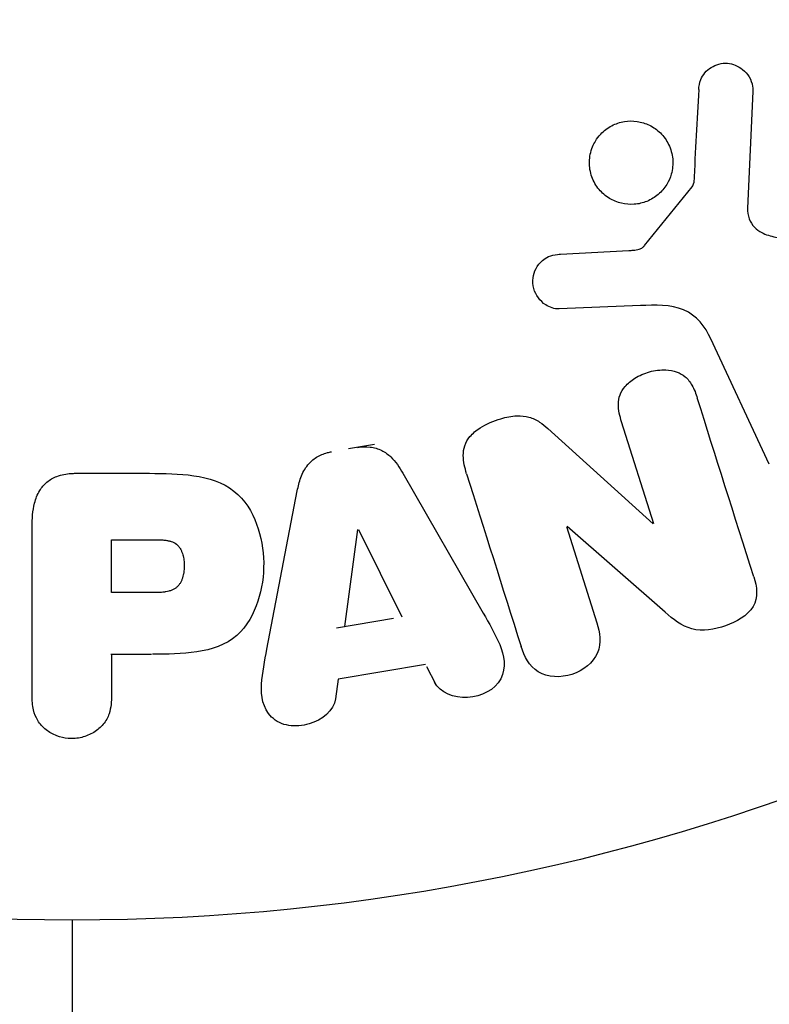
# Model space of a CAD drawing. Units: millimetres. Extents: x -4982 to 4673, y -3522 to 3291.
# Drawn here: x -3102 to -3084, y 486 to 510 of the extents above; entities that cross this region are included whole.
import ezdxf

# ---------------------------------------------------------------- set-up
doc = ezdxf.new("R2010")
doc.units = ezdxf.units.MM
doc.header["$LTSCALE"] = 20
doc.linetypes.add('HIDDEN', pattern=[9.525, 6.35, -3.175])
for name, color, linetype in [('2d', 230, 'Continuous'), ('ASTM-BufferZone', 240, 'HIDDEN'), ('ASTM-Safetyzone', 64, 'HIDDEN')]:
    doc.layers.add(name, color=color, linetype=linetype)

msp = doc.modelspace()

# ---------------------------------------------------------------- linework, layer by layer
at = {"layer": '2d'}
for p, q in [((-3084.15, 508.564), (-3084.278, 505.671)), ((-3086.836, 504.74), (-3085.655, 506.197)), ((-3088.921, 504.526), (-3087.229, 504.618)), ((-3086.941, 503.249), (-3088.956, 503.168)), ((-3083.74, 499.312), (-3085.192, 502.425)), ((-3089.236, 500.202), (-3086.624, 497.831)), ((-3086.608, 497.837), (-3087.405, 500.364)), ((-3093.542, 499.801), (-3094.187, 499.693)), ((-3100.954, 499.088), (-3099.124, 499.088)), ((-3092.834, 499.091), (-3090.843, 495.622)), ((-3096.207, 494.725), (-3095.453, 498.653)), ((-3102.034, 493.579), (-3102.034, 497.767)), ((-3094.271, 495.29), (-3093.955, 497.69)), ((-3093.937, 497.693), (-3092.857, 495.526)), ((-3088.772, 497.765), (-3088.021, 495.382)), ((-3086.322, 495.639), (-3088.755, 497.771)), ((-3100.063, 497.441), (-3099.042, 497.441)), ((-3100.063, 496.13), (-3100.063, 497.441)), ((-3098.944, 496.13), (-3100.063, 496.13)), ((-3094.481, 495.255), (-3093.067, 495.491)), ((-3100.083, 494.6), (-3099.071, 494.6)), ((-3100.063, 494.6), (-3100.063, 493.579)), ((-3092.27, 494.341), (-3094.44, 493.978)), ((-3092.248, 494.298), (-3092.026, 493.862)), ((-3094.44, 493.978), (-3094.508, 493.493))]:
    msp.add_line(p, q, dxfattribs=at)
msp.add_circle((-3101.039, 541), 53, dxfattribs=at)
for points, knots in [([(-3085.493, 508.608), (-3085.488, 508.692), (-3085.472, 508.777), (-3085.44, 508.857), (-3085.416, 508.918), (-3085.381, 508.977), (-3085.338, 509.028), (-3085.294, 509.079), (-3085.241, 509.124), (-3085.183, 509.16), (-3085.124, 509.197), (-3085.059, 509.225), (-3084.992, 509.243), (-3084.922, 509.262), (-3084.847, 509.269), (-3084.776, 509.263), (-3084.71, 509.258), (-3084.645, 509.241), (-3084.585, 509.217), (-3084.52, 509.19), (-3084.458, 509.153), (-3084.404, 509.11), (-3084.339, 509.058), (-3084.283, 508.994), (-3084.241, 508.924), (-3084.198, 508.852), (-3084.168, 508.77), (-3084.156, 508.687), (-3084.15, 508.647), (-3084.148, 508.605), (-3084.15, 508.564)], [0, 0, 0, 0, 0.121966, 0.121966, 0.121966, 0.214779, 0.214779, 0.214779, 0.307643, 0.307643, 0.307643, 0.401902, 0.401902, 0.401902, 0.50199, 0.50199, 0.50199, 0.594015, 0.594015, 0.594015, 0.695052, 0.695052, 0.695052, 0.816614, 0.816614, 0.816614, 0.940808, 0.940808, 0.940808, 1, 1, 1, 1]), ([(-3088.054, 507.332), (-3088.017, 507.393), (-3087.974, 507.451), (-3087.925, 507.503), (-3087.846, 507.587), (-3087.751, 507.66), (-3087.648, 507.714), (-3087.551, 507.764), (-3087.445, 507.799), (-3087.338, 507.817), (-3087.233, 507.834), (-3087.125, 507.835), (-3087.021, 507.82), (-3086.915, 507.805), (-3086.81, 507.772), (-3086.716, 507.726), (-3086.615, 507.677), (-3086.522, 507.611), (-3086.444, 507.534), (-3086.359, 507.451), (-3086.289, 507.352), (-3086.238, 507.247), (-3086.184, 507.135), (-3086.149, 507.012), (-3086.138, 506.888), (-3086.127, 506.762), (-3086.139, 506.631), (-3086.175, 506.507), (-3086.2, 506.421), (-3086.237, 506.336), (-3086.285, 506.258)], [0.5, 0.5, 0.5, 0.5, 0.5325, 0.5325, 0.5325, 0.5843306, 0.5843306, 0.5843306, 0.6325858, 0.6325858, 0.6325858, 0.6798809, 0.6798809, 0.6798809, 0.7287596, 0.7287596, 0.7287596, 0.781079, 0.781079, 0.781079, 0.8376169, 0.8376169, 0.8376169, 0.8975665, 0.8975665, 0.8975665, 0.9583179, 0.9583179, 0.9583179, 1, 1, 1, 1]), ([(-3086.285, 506.258), (-3086.341, 506.166), (-3086.413, 506.081), (-3086.496, 506.009), (-3086.58, 505.938), (-3086.677, 505.878), (-3086.78, 505.836), (-3086.88, 505.796), (-3086.987, 505.771), (-3087.094, 505.763), (-3087.199, 505.756), (-3087.307, 505.765), (-3087.408, 505.789), (-3087.514, 505.814), (-3087.616, 505.856), (-3087.707, 505.911), (-3087.804, 505.97), (-3087.892, 506.046), (-3087.964, 506.132), (-3088.041, 506.225), (-3088.102, 506.331), (-3088.143, 506.444), (-3088.185, 506.562), (-3088.207, 506.689), (-3088.204, 506.816), (-3088.202, 506.942), (-3088.175, 507.071), (-3088.126, 507.191), (-3088.106, 507.239), (-3088.082, 507.287), (-3088.054, 507.332)], [0, 0, 0, 0, 0.0492127, 0.0492127, 0.0492127, 0.0985629, 0.0985629, 0.0985629, 0.1461901, 0.1461901, 0.1461901, 0.1936729, 0.1936729, 0.1936729, 0.2434261, 0.2434261, 0.2434261, 0.2970519, 0.2970519, 0.2970519, 0.3548805, 0.3548805, 0.3548805, 0.415485, 0.415485, 0.415485, 0.4757831, 0.4757831, 0.4757831, 0.5, 0.5, 0.5, 0.5]), ([(-3085.655, 506.197), (-3085.643, 506.213), (-3085.633, 506.231), (-3085.626, 506.249), (-3085.62, 506.266), (-3085.617, 506.283), (-3085.616, 506.3)], [0, 0, 0, 0, 0.529214, 0.529214, 0.529214, 1, 1, 1, 1]), ([(-3084.278, 505.671), (-3084.282, 505.581), (-3084.271, 505.489), (-3084.241, 505.405), (-3084.212, 505.327), (-3084.166, 505.254), (-3084.107, 505.194), (-3084.056, 505.142), (-3083.995, 505.099), (-3083.93, 505.064), (-3083.825, 505.008), (-3083.706, 504.972), (-3083.585, 504.951), (-3083.41, 504.921), (-3083.224, 504.919), (-3083.043, 504.948), (-3082.992, 504.956), (-3082.942, 504.967), (-3082.893, 504.981)], [0, 0, 0, 0, 0.155271, 0.155271, 0.155271, 0.300602, 0.300602, 0.300602, 0.425017, 0.425017, 0.425017, 0.625972, 0.625972, 0.625972, 0.919161, 0.919161, 0.919161, 1, 1, 1, 1]), ([(-3088.956, 503.168), (-3089.016, 503.166), (-3089.077, 503.175), (-3089.133, 503.192), (-3089.188, 503.21), (-3089.241, 503.236), (-3089.288, 503.267), (-3089.36, 503.315), (-3089.422, 503.376), (-3089.472, 503.444), (-3089.522, 503.512), (-3089.561, 503.59), (-3089.584, 503.671), (-3089.609, 503.757), (-3089.617, 503.849), (-3089.604, 503.939), (-3089.593, 504.017), (-3089.567, 504.095), (-3089.53, 504.167), (-3089.491, 504.241), (-3089.438, 504.311), (-3089.373, 504.368), (-3089.328, 504.408), (-3089.276, 504.441), (-3089.22, 504.464), (-3089.149, 504.494), (-3089.072, 504.511), (-3088.996, 504.52), (-3088.971, 504.522), (-3088.946, 504.524), (-3088.921, 504.526)], [0, 0, 0, 0, 0.082221, 0.082221, 0.082221, 0.163511, 0.163511, 0.163511, 0.287426, 0.287426, 0.287426, 0.413061, 0.413061, 0.413061, 0.546586, 0.546586, 0.546586, 0.661904, 0.661904, 0.661904, 0.780544, 0.780544, 0.780544, 0.862621, 0.862621, 0.862621, 0.966358, 0.966358, 0.966358, 1, 1, 1, 1]), ([(-3087.229, 504.618), (-3087.19, 504.62), (-3087.152, 504.621), (-3087.113, 504.624), (-3087.065, 504.628), (-3087.016, 504.634), (-3086.97, 504.65), (-3086.941, 504.659), (-3086.913, 504.673), (-3086.889, 504.69), (-3086.869, 504.704), (-3086.851, 504.721), (-3086.836, 504.74)], [0, 0, 0, 0, 0.271486, 0.271486, 0.271486, 0.613888, 0.613888, 0.613888, 0.826923, 0.826923, 0.826923, 1, 1, 1, 1]), ([(-3085.192, 502.425), (-3085.333, 502.726), (-3085.542, 503.007), (-3086.19, 503.282), (-3086.573, 503.264), (-3086.941, 503.249)], [0, 0, 0, 0, 0.5, 0.5, 1, 1, 1, 1]), ([(-3087.405, 500.364), (-3087.45, 500.506), (-3087.487, 500.654), (-3087.486, 500.805), (-3087.485, 500.881), (-3087.473, 500.959), (-3087.445, 501.033), (-3087.417, 501.107), (-3087.373, 501.178), (-3087.32, 501.241), (-3087.253, 501.32), (-3087.17, 501.388), (-3087.081, 501.445), (-3086.968, 501.517), (-3086.841, 501.572), (-3086.711, 501.607), (-3086.58, 501.642), (-3086.443, 501.659), (-3086.31, 501.653), (-3086.214, 501.649), (-3086.118, 501.632), (-3086.031, 501.6), (-3085.957, 501.573), (-3085.888, 501.534), (-3085.831, 501.485), (-3085.76, 501.426), (-3085.704, 501.352), (-3085.659, 501.273), (-3085.602, 501.174), (-3085.561, 501.066), (-3085.527, 500.957)], [0, 0, 0, 0, 0.149047, 0.149047, 0.149047, 0.224258, 0.224258, 0.224258, 0.300011, 0.300011, 0.300011, 0.394683, 0.394683, 0.394683, 0.514913, 0.514913, 0.514913, 0.635701, 0.635701, 0.635701, 0.72283, 0.72283, 0.72283, 0.796261, 0.796261, 0.796261, 0.886016, 0.886016, 0.886016, 1, 1, 1, 1]), ([(-3091.251, 499.078), (-3091.297, 499.223), (-3091.334, 499.374), (-3091.335, 499.528), (-3091.335, 499.61), (-3091.325, 499.693), (-3091.299, 499.773), (-3091.272, 499.853), (-3091.227, 499.93), (-3091.17, 499.998), (-3091.1, 500.081), (-3091.012, 500.152), (-3090.918, 500.213), (-3090.762, 500.314), (-3090.584, 500.389), (-3090.403, 500.444), (-3090.273, 500.483), (-3090.137, 500.51), (-3090.003, 500.515), (-3089.902, 500.519), (-3089.799, 500.508), (-3089.704, 500.481), (-3089.61, 500.454), (-3089.521, 500.411), (-3089.441, 500.36), (-3089.367, 500.313), (-3089.299, 500.259), (-3089.236, 500.202)], [0, 0, 0, 0, 0.1575, 0.1575, 0.1575, 0.241033, 0.241033, 0.241033, 0.325709, 0.325709, 0.325709, 0.429473, 0.429473, 0.429473, 0.603377, 0.603377, 0.603377, 0.728155, 0.728155, 0.728155, 0.821685, 0.821685, 0.821685, 0.914881, 0.914881, 0.914881, 1, 1, 1, 1]), ([(-3093.956, 499.732), (-3093.854, 499.749), (-3093.749, 499.753), (-3093.648, 499.74), (-3093.547, 499.727), (-3093.448, 499.697), (-3093.359, 499.653), (-3093.276, 499.611), (-3093.2, 499.557), (-3093.135, 499.495), (-3093.01, 499.378), (-3092.916, 499.235), (-3092.834, 499.091)], [0, 0, 0, 0, 0.210571, 0.210571, 0.210571, 0.422328, 0.422328, 0.422328, 0.621156, 0.621156, 0.621156, 1, 1, 1, 1]), ([(-3095.453, 498.653), (-3095.432, 498.765), (-3095.405, 498.876), (-3095.365, 498.985), (-3095.325, 499.094), (-3095.27, 499.202), (-3095.193, 499.296), (-3095.133, 499.368), (-3095.06, 499.433), (-3094.978, 499.485), (-3094.896, 499.536), (-3094.803, 499.576), (-3094.708, 499.601), (-3094.672, 499.61), (-3094.637, 499.618), (-3094.601, 499.624)], [0, 0, 0, 0, 0.258514, 0.258514, 0.258514, 0.521139, 0.521139, 0.521139, 0.723781, 0.723781, 0.723781, 0.926502, 0.926502, 0.926502, 1, 1, 1, 1]), ([(-3102.034, 497.767), (-3102.034, 497.961), (-3102.021, 498.158), (-3101.973, 498.347), (-3101.946, 498.456), (-3101.906, 498.563), (-3101.847, 498.661), (-3101.8, 498.738), (-3101.74, 498.81), (-3101.668, 498.87), (-3101.596, 498.93), (-3101.51, 498.978), (-3101.419, 499.012), (-3101.308, 499.053), (-3101.187, 499.076), (-3101.066, 499.084), (-3101.029, 499.087), (-3100.991, 499.088), (-3100.954, 499.088)], [0, 0, 0, 0, 0.31317, 0.31317, 0.31317, 0.49167, 0.49167, 0.49167, 0.632378, 0.632378, 0.632378, 0.773792, 0.773792, 0.773792, 0.946691, 0.946691, 0.946691, 1, 1, 1, 1]), ([(-3099.124, 499.088), (-3098.755, 499.088), (-3098.385, 499.082), (-3097.658, 498.975), (-3097.3, 498.864), (-3096.752, 498.432), (-3096.577, 498.132), (-3096.349, 497.519), (-3096.293, 497.194), (-3096.283, 496.551), (-3096.329, 496.223), (-3096.535, 495.602), (-3096.694, 495.294), (-3097.222, 494.831), (-3097.582, 494.711), (-3098.312, 494.604), (-3098.682, 494.6), (-3099.051, 494.6)], [0, 0, 0, 0, 0.125, 0.125, 0.25, 0.25, 0.375, 0.375, 0.5, 0.5, 0.625, 0.625, 0.75, 0.75, 0.875, 0.875, 1, 1, 1, 1]), ([(-3099.042, 497.441), (-3099.009, 497.441), (-3098.966, 497.441), (-3098.924, 497.44), (-3098.905, 497.44), (-3098.898, 497.44), (-3098.893, 497.44), (-3098.892, 497.44), (-3098.86, 497.439), (-3098.819, 497.437), (-3098.776, 497.433), (-3098.758, 497.431), (-3098.747, 497.43), (-3098.742, 497.43), (-3098.707, 497.425), (-3098.667, 497.419), (-3098.631, 497.411), (-3098.608, 497.405), (-3098.599, 497.402), (-3098.535, 497.382), (-3098.49, 497.359), (-3098.437, 497.317), (-3098.412, 497.294), (-3098.389, 497.266), (-3098.375, 497.246), (-3098.367, 497.234), (-3098.35, 497.207), (-3098.335, 497.177), (-3098.321, 497.145), (-3098.313, 497.123), (-3098.308, 497.11), (-3098.299, 497.08), (-3098.293, 497.059), (-3098.282, 497.015), (-3098.277, 496.991), (-3098.266, 496.925), (-3098.262, 496.879), (-3098.259, 496.813), (-3098.259, 496.79), (-3098.26, 496.746), (-3098.261, 496.724), (-3098.265, 496.676), (-3098.269, 496.642), (-3098.274, 496.609), (-3098.278, 496.587), (-3098.28, 496.578), (-3098.288, 496.543), (-3098.296, 496.509), (-3098.307, 496.477), (-3098.315, 496.457), (-3098.318, 496.448), (-3098.333, 496.413), (-3098.349, 496.381), (-3098.367, 496.352), (-3098.38, 496.334), (-3098.386, 496.325), (-3098.408, 496.297), (-3098.425, 496.28), (-3098.461, 496.248), (-3098.482, 496.233), (-3098.522, 496.209), (-3098.555, 496.193), (-3098.591, 496.18), (-3098.616, 496.171), (-3098.63, 496.167), (-3098.664, 496.158), (-3098.7, 496.15), (-3098.738, 496.144), (-3098.764, 496.14), (-3098.78, 496.138), (-3098.838, 496.133), (-3098.889, 496.13), (-3098.944, 496.13)], [0, 0, 0, 0, 0.03125, 0.046875, 0.054688, 0.058594, 0.058594, 0.0625, 0.0625, 0.09375, 0.109375, 0.117188, 0.117188, 0.125, 0.125, 0.15625, 0.171875, 0.171875, 0.1875, 0.1875, 0.25, 0.25, 0.28125, 0.296875, 0.296875, 0.3125, 0.3125, 0.34375, 0.359375, 0.359375, 0.375, 0.375, 0.40625, 0.40625, 0.4375, 0.4375, 0.5, 0.5, 0.53125, 0.53125, 0.5625, 0.5625, 0.59375, 0.609375, 0.609375, 0.625, 0.625, 0.65625, 0.671875, 0.671875, 0.6875, 0.6875, 0.71875, 0.734375, 0.734375, 0.75, 0.75, 0.78125, 0.78125, 0.8125, 0.8125, 0.84375, 0.859375, 0.859375, 0.875, 0.875, 0.90625, 0.921875, 0.921875, 0.9375, 0.9375, 1, 1, 1, 1]), ([(-3084.127, 496.517), (-3084.052, 496.28), (-3084.003, 496.009), (-3084.283, 495.551), (-3084.557, 495.403), (-3085.099, 495.21), (-3085.397, 495.156), (-3085.924, 495.298), (-3086.128, 495.47), (-3086.322, 495.639)], [0, 0, 0, 0, 0.25, 0.25, 0.5, 0.5, 0.75, 0.75, 1, 1, 1, 1]), ([(-3090.843, 495.622), (-3090.695, 495.366), (-3090.547, 495.11), (-3090.316, 494.572), (-3090.268, 494.269), (-3090.542, 493.713), (-3090.891, 493.549), (-3091.563, 493.508), (-3091.913, 493.64), (-3092.048, 493.904)], [0, 0, 0, 0, 0.25, 0.25, 0.5, 0.5, 0.75, 0.75, 1, 1, 1, 1]), ([(-3088.021, 495.382), (-3087.945, 495.141), (-3087.902, 494.88), (-3088.11, 494.389), (-3088.359, 494.189), (-3088.916, 494.008), (-3089.239, 494.022), (-3089.706, 494.303), (-3089.823, 494.546), (-3089.899, 494.789)], [0, 0, 0, 0, 0.25, 0.25, 0.5, 0.5, 0.75, 0.75, 1, 1, 1, 1]), ([(-3094.508, 493.493), (-3094.549, 493.199), (-3094.837, 492.96), (-3095.325, 492.825), (-3095.499, 492.807), (-3095.83, 492.856), (-3095.982, 492.933), (-3096.308, 493.258), (-3096.362, 493.566), (-3096.319, 494.145), (-3096.262, 494.435), (-3096.207, 494.725)], [0, 0, 0, 0, 0.25, 0.25, 0.375, 0.375, 0.5, 0.5, 0.75, 0.75, 1, 1, 1, 1]), ([(-3100.063, 493.579), (-3100.063, 493.425), (-3100.076, 493.269), (-3100.125, 493.121), (-3100.156, 493.029), (-3100.203, 492.94), (-3100.268, 492.862), (-3100.332, 492.784), (-3100.414, 492.715), (-3100.505, 492.66), (-3100.595, 492.605), (-3100.698, 492.562), (-3100.804, 492.535), (-3100.912, 492.509), (-3101.028, 492.499), (-3101.139, 492.509), (-3101.237, 492.518), (-3101.333, 492.542), (-3101.423, 492.576), (-3101.518, 492.613), (-3101.608, 492.663), (-3101.686, 492.723), (-3101.77, 492.789), (-3101.843, 492.868), (-3101.895, 492.955), (-3101.945, 493.036), (-3101.978, 493.125), (-3101.998, 493.216), (-3102.026, 493.335), (-3102.034, 493.457), (-3102.034, 493.579)], [0, 0, 0, 0, 0.150582, 0.150582, 0.150582, 0.244297, 0.244297, 0.244297, 0.338108, 0.338108, 0.338108, 0.43157, 0.43157, 0.43157, 0.526276, 0.526276, 0.526276, 0.608642, 0.608642, 0.608642, 0.696468, 0.696468, 0.696468, 0.792269, 0.792269, 0.792269, 0.881826, 0.881826, 0.881826, 1, 1, 1, 1])]:
    msp.add_open_spline(points, degree=3, knots=knots, dxfattribs=at)
for points in [[(-3085.493, 508.608), (-3085.533, 507.856), (-3085.574, 507.086), (-3085.616, 506.3)], [(-3084.127, 496.517), (-3084.612, 498.054), (-3085.079, 499.538), (-3085.527, 500.957)], [(-3091.251, 499.078), (-3090.819, 497.705), (-3090.367, 496.272), (-3089.899, 494.789)], [(-3101.039, 488), (-3101.039, 483.184), (-3101.039, 478.38), (-3101.039, 473.593)]]:
    msp.add_open_spline(points, degree=3, dxfattribs=at)
at = {"layer": 'ASTM-BufferZone', "flags": 128}
msp.add_lwpolyline([(1143.374, 2263.883, 0.061778), (931.744, 2337.419, 0.242909), (-427.575, 1967.698), (-496.239, 1904.729, 0.079438), (-728.028, 1708.986), (-1116.011, 1484.984, 0.065842), (-1355.264, 1406), (-2682.815, 1406, 0.626728), (-4039.056, 333.004), (-4039.056, -333.004, 0.10954), (-4039.056, -748.996), (-4039.056, -1415.004, 0.684857), (-2548.304, -2408.888, -0.316448), (-1489.775, -2408.888, 0.385789), (-209.011, -2249.986), (178.972, -2025.984, 0.073658), (444.928, -1933.573, -0.375446), (1622.065, -2217.717, 0.387511), (2820.004, -2480.308), (3298.045, -2204.311, 0.414214), (3631.128, -961.228), (3031.197, 77.883, -0.169087), (2969.56, 400.828, 0.150987), (2882.928, 961.516, -0.123035), (2832.831, 1198.683, 0.511757), (1504.744, 2232.501, -0.187759)], format="xyb", close=True, dxfattribs=at)
at = {"layer": 'ASTM-Safetyzone', "flags": 128}
msp.add_lwpolyline([(1401.914, 3154.144, 0.03962), (1124.445, 3237.011, 0.242909), (-1049.381, 2645.752), (-1061.579, 2634.565, 0.040927), (-1300.294, 2440.913), (-1463.745, 2346.544, 0.009176), (-1529.647, 2326), (-2508.432, 2326, 0.561708), (-4959.056, 249.137), (-4959.056, -249.137, 0.078063), (-4959.056, -832.863), (-4959.056, -1331.137, 0.662181), (-2019.039, -3161.403, 0.358332), (363.255, -2981.913), (526.706, -2887.544, 0.049447), (870.962, -2748.984, 0.387511), (3280.004, -3277.052), (3758.045, -3001.055, 0.414214), (4427.871, -501.228), (3895.949, 420.089, 0.11595), (3753.264, 1268.925, 0.469882), (1401.914, 3154.144)], format="xyb", dxfattribs=at)

doc.saveas('drawing.dxf')
